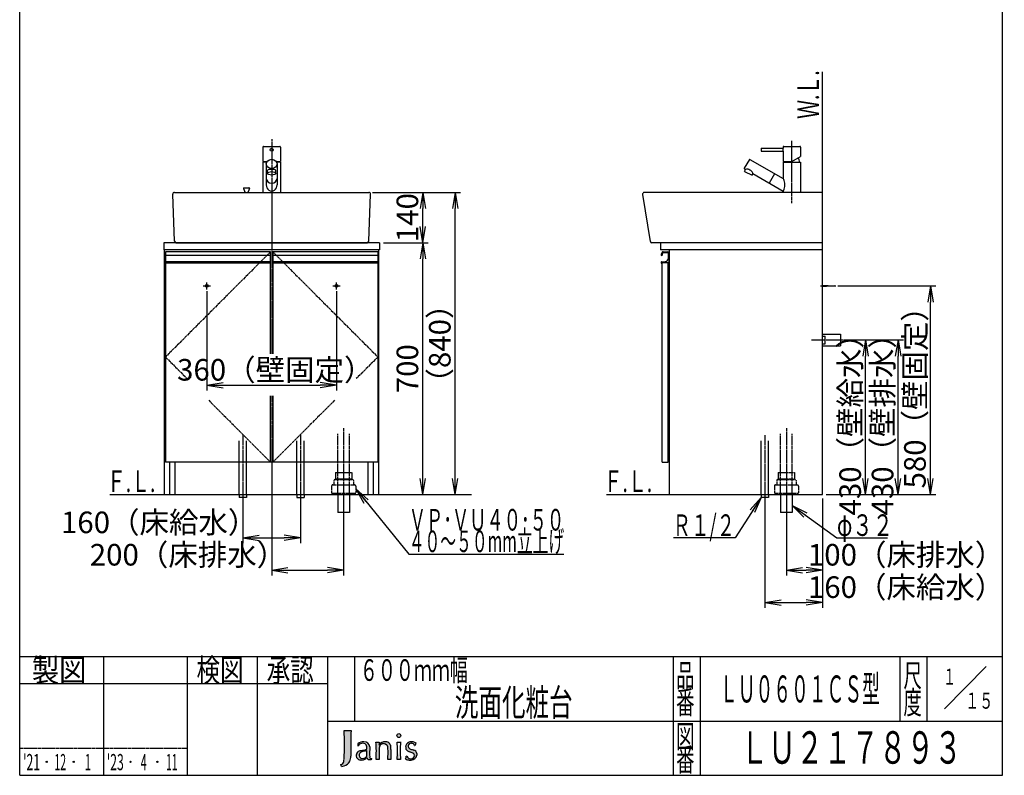
# Model space of a CAD drawing. Extents: x 261 to 2996, y 139 to 4339.
# Drawn here: x 261 to 2996, y 139 to 2239 of the extents above; entities that cross this region are included whole.
import ezdxf
from ezdxf.enums import TextEntityAlignment as Align

# ---------------------------------------------------------------- set-up
doc = ezdxf.new("R2010")
doc.units = 0
for name, pattern in [('EXLTYPE2', [2, 1, -1]), ('EXLTYPE3', [10, 7, -1, 1, -1]), ('EXLTYPE4', [12, 7, -1, 1, -1, 1, -1])]:
    doc.linetypes.add(name, pattern=pattern)
doc.layers.get('0').update_dxf_attribs({"linetype": 'CONTINUOUS'})
doc.layers.get('DEFPOINTS').update_dxf_attribs({"linetype": 'CONTINUOUS'})
for name, color, linetype in [('化粧台', 7, 'CONTINUOUS'), ('寸法', 7, 'CONTINUOUS'), ('枠_表', 7, 'CONTINUOUS')]:
    doc.layers.add(name, color=color, linetype=linetype)
doc.styles.add('EXCADDIM1', font='monotxt', dxfattribs={"width": 0.84, "bigfont": 'extfont'})
doc.styles.add('EXCADSTD', font='monotxt', dxfattribs={"bigfont": 'extfont'})
doc.styles.get("Standard").update_dxf_attribs({"font": 'monotxt', "bigfont": 'extfont'})
doc.dimstyles.new('ISO-25', dxfattribs={"dimtxt": 2.5, "dimasz": 2.5, "dimexe": 1.25, "dimexo": 0.625, "dimtad": 1, "dimtxsty": 'STANDARD', "dimcen": 2.5, "dimazin": 3, "dimtfac": 1, "dimtmove": 0, "dimatfit": 3})

# ---------------------------------------------------------------- blocks, each defined once
blk = doc.blocks.new('EX_NORM')
at = {"color": 0, "linetype": 'CONTINUOUS'}
for q in [(-1, 0.167), (-1, 0), (-1, -0.167)]:
    blk.add_line((0, 0), q, dxfattribs=at)
blk = doc.blocks.new('*D21')
at = {"layer": 'DEFPOINTS', "color": 0}
for p in [(2541, 1349.5), (2701, 1349.5), (2491, 919.5)]:
    blk.add_point(p, dxfattribs=at)
at = {"layer": '寸法', "color": 3, "linetype": 'CONTINUOUS'}
for p, q in [((2551.5, 1349.5), (2716, 1349.5)), ((2701, 964.5), (2701, 1304.5)), ((2501.5, 919.5), (2716, 919.5))]:
    blk.add_line(p, q, dxfattribs=at)
at = {"layer": '寸法', "color": 3, "xscale": 44.99999618530273, "yscale": 44.99999618530273, "zscale": 44.99999618530273}
for p, rotation in [((2701, 1349.5), 90), ((2701, 919.5), 270)]:
    blk.add_blockref('EX_NORM', p, dxfattribs=dict(at, rotation=rotation))
at = {"layer": '寸法', "color": 2, "insert": (2665.8, 1134.5), "char_height": 60, "attachment_point": 5, "rotation": 90, "style": 'EXCADDIM1'}
blk.add_mtext('430（壁排水）', dxfattribs=at)
blk = doc.blocks.new('*D22')
at = {"layer": 'DEFPOINTS', "color": 0}
for p in [(2541, 1349.5), (2611, 1349.5), (2491, 919.5)]:
    blk.add_point(p, dxfattribs=at)
at = {"layer": '寸法', "color": 3, "linetype": 'CONTINUOUS'}
for p, q in [((2551.5, 1349.5), (2626, 1349.5)), ((2611, 964.5), (2611, 1304.5)), ((2501.5, 919.5), (2626, 919.5))]:
    blk.add_line(p, q, dxfattribs=at)
at = {"layer": '寸法', "color": 3, "xscale": 44.99999618530273, "yscale": 44.99999618530273, "zscale": 44.99999618530273}
for p, rotation in [((2611, 1349.5), 90), ((2611, 919.5), 270)]:
    blk.add_blockref('EX_NORM', p, dxfattribs=dict(at, rotation=rotation))
at = {"layer": '寸法', "color": 2, "insert": (2575.8, 1134.5), "char_height": 60, "attachment_point": 5, "rotation": 90, "style": 'EXCADDIM1'}
blk.add_mtext('430（壁給水）', dxfattribs=at)
blk = doc.blocks.new('*D23')
at = {"layer": 'DEFPOINTS', "color": 0}
for p in [(2523.5, 1499.5), (2791, 1499.5), (2491, 919.5)]:
    blk.add_point(p, dxfattribs=at)
at = {"layer": '寸法', "color": 3, "linetype": 'CONTINUOUS'}
for p, q in [((2534, 1499.5), (2806, 1499.5)), ((2791, 964.5), (2791, 1454.5)), ((2501.5, 919.5), (2806, 919.5))]:
    blk.add_line(p, q, dxfattribs=at)
at = {"layer": '寸法', "color": 3, "xscale": 44.99999618530273, "yscale": 44.99999618530273, "zscale": 44.99999618530273}
for p, rotation in [((2791, 1499.5), 90), ((2791, 919.5), 270)]:
    blk.add_blockref('EX_NORM', p, dxfattribs=dict(at, rotation=rotation))
at = {"layer": '寸法', "color": 2, "insert": (2755.8, 1209.5), "char_height": 60, "attachment_point": 5, "rotation": 90, "style": 'EXCADDIM1'}
blk.add_mtext('580（壁固定）', dxfattribs=at)
blk = doc.blocks.new('*D24')
at = {"layer": 'DEFPOINTS', "color": 0}
for p in [(2491, 919.5), (2391, 869.5), (2491, 709.5)]:
    blk.add_point(p, dxfattribs=at)
at = {"layer": '寸法', "color": 3, "linetype": 'CONTINUOUS'}
for p, q in [((2491, 909), (2491, 694.5)), ((2391, 859), (2391, 694.5)), ((2436, 709.5), (2446, 709.5))]:
    blk.add_line(p, q, dxfattribs=at)
at = {"layer": '寸法', "color": 3, "xscale": 44.99999618530273, "yscale": 44.99999618530273, "zscale": 44.99999618530273, "rotation": 180}
blk.add_blockref('EX_NORM', (2391, 709.5), dxfattribs=at)
at = {"layer": '寸法', "color": 3, "xscale": 44.99999618530273, "yscale": 44.99999618530273, "zscale": 44.99999618530273}
blk.add_blockref('EX_NORM', (2491, 709.5), dxfattribs=at)
at = {"layer": '寸法', "color": 2, "insert": (2723.5, 744.7), "char_height": 60, "attachment_point": 5, "style": 'EXCADDIM1'}
blk.add_mtext('100（床排水）', dxfattribs=at)
blk = doc.blocks.new('*D25')
at = {"layer": 'DEFPOINTS', "color": 0}
for p in [(781, 1495.7), (1141, 1495.7), (1141, 1223.5)]:
    blk.add_point(p, dxfattribs=at)
at = {"layer": '寸法', "color": 3, "linetype": 'CONTINUOUS'}
for p, q in [((1141, 1485.2), (1141, 1208.5)), ((826, 1223.5), (1096, 1223.5))]:
    blk.add_line(p, q, dxfattribs=at)
at = {"layer": '寸法', "color": 3, "xscale": 44.99999618530273, "yscale": 44.99999618530273, "zscale": 44.99999618530273, "rotation": 180}
blk.add_blockref('EX_NORM', (781, 1223.5), dxfattribs=at)
at = {"layer": '寸法', "color": 3, "xscale": 44.99999618530273, "yscale": 44.99999618530273, "zscale": 44.99999618530273}
blk.add_blockref('EX_NORM', (1141, 1223.5), dxfattribs=at)
at = {"layer": '寸法', "color": 2, "insert": (971, 1258.7), "char_height": 60, "attachment_point": 5, "style": 'EXCADDIM1'}
blk.add_mtext('360（壁固定）', dxfattribs=at)
blk = doc.blocks.new('*D26')
at = {"layer": 'DEFPOINTS', "color": 0}
for p in [(881, 911.5), (1041, 911.5), (1041, 799.5)]:
    blk.add_point(p, dxfattribs=at)
at = {"layer": '寸法', "color": 3, "linetype": 'CONTINUOUS'}
for p, q in [((881, 901), (881, 784.5)), ((1041, 901), (1041, 784.5)), ((926, 799.5), (996, 799.5))]:
    blk.add_line(p, q, dxfattribs=at)
at = {"layer": '寸法', "color": 3, "xscale": 44.99999618530273, "yscale": 44.99999618530273, "zscale": 44.99999618530273, "rotation": 180}
blk.add_blockref('EX_NORM', (881, 799.5), dxfattribs=at)
at = {"layer": '寸法', "color": 3, "xscale": 44.99999618530273, "yscale": 44.99999618530273, "zscale": 44.99999618530273}
blk.add_blockref('EX_NORM', (1041, 799.5), dxfattribs=at)
at = {"layer": '寸法', "color": 2, "insert": (648.5, 834.7), "char_height": 60, "attachment_point": 5, "style": 'EXCADDIM1'}
blk.add_mtext('160（床給水）', dxfattribs=at)
blk = doc.blocks.new('*D27')
at = {"layer": 'DEFPOINTS', "color": 0}
for p in [(961, 919.5), (1161, 869.5), (1161, 709.5)]:
    blk.add_point(p, dxfattribs=at)
at = {"layer": '寸法', "color": 3, "linetype": 'CONTINUOUS'}
for p, q in [((961, 909), (961, 694.5)), ((1161, 859), (1161, 694.5)), ((1006, 709.5), (1116, 709.5))]:
    blk.add_line(p, q, dxfattribs=at)
at = {"layer": '寸法', "color": 3, "xscale": 44.99999618530273, "yscale": 44.99999618530273, "zscale": 44.99999618530273, "rotation": 180}
blk.add_blockref('EX_NORM', (961, 709.5), dxfattribs=at)
at = {"layer": '寸法', "color": 3, "xscale": 44.99999618530273, "yscale": 44.99999618530273, "zscale": 44.99999618530273}
blk.add_blockref('EX_NORM', (1161, 709.5), dxfattribs=at)
at = {"layer": '寸法', "color": 2, "insert": (728.5, 744.7), "char_height": 60, "attachment_point": 5, "style": 'EXCADDIM1'}
blk.add_mtext('200（床排水）', dxfattribs=at)
blk = doc.blocks.new('*D28')
at = {"layer": 'DEFPOINTS', "color": 0}
for p in [(1261, 1619.5), (1381, 1619.5), (1259, 919.5)]:
    blk.add_point(p, dxfattribs=at)
at = {"layer": '寸法', "color": 3, "linetype": 'CONTINUOUS'}
for p, q in [((1271.5, 1619.5), (1396, 1619.5)), ((1381, 964.5), (1381, 1574.5))]:
    blk.add_line(p, q, dxfattribs=at)
at = {"layer": '寸法', "color": 3, "xscale": 44.99999618530273, "yscale": 44.99999618530273, "zscale": 44.99999618530273}
for p, rotation in [((1381, 1619.5), 90), ((1381, 919.5), 270)]:
    blk.add_blockref('EX_NORM', p, dxfattribs=dict(at, rotation=rotation))
at = {"layer": '寸法', "color": 2, "insert": (1345.8, 1269.5), "char_height": 60, "attachment_point": 5, "rotation": 90, "style": 'EXCADDIM1'}
blk.add_mtext('700', dxfattribs=at)
blk = doc.blocks.new('*D29')
at = {"layer": 'DEFPOINTS', "color": 0}
for p in [(1231, 1759.5), (1471, 1759.5), (1259, 919.5)]:
    blk.add_point(p, dxfattribs=at)
at = {"layer": '寸法', "color": 3, "linetype": 'CONTINUOUS'}
for p, q in [((1241.5, 1759.5), (1486, 1759.5)), ((1471, 964.5), (1471, 1714.5))]:
    blk.add_line(p, q, dxfattribs=at)
at = {"layer": '寸法', "color": 3, "xscale": 44.99999618530273, "yscale": 44.99999618530273, "zscale": 44.99999618530273}
for p, rotation in [((1471, 1759.5), 90), ((1471, 919.5), 270)]:
    blk.add_blockref('EX_NORM', p, dxfattribs=dict(at, rotation=rotation))
at = {"layer": '寸法', "color": 2, "insert": (1435.8, 1339.5), "char_height": 60, "attachment_point": 5, "rotation": 90, "style": 'EXCADDIM1'}
blk.add_mtext('（840）', dxfattribs=at)
blk = doc.blocks.new('*D30')
at = {"layer": 'DEFPOINTS', "color": 0}
for p in [(2331, 911.5), (2491, 919.5), (2491, 619.5)]:
    blk.add_point(p, dxfattribs=at)
at = {"layer": '寸法', "color": 3, "linetype": 'CONTINUOUS'}
for p, q in [((2491, 909), (2491, 604.5)), ((2331, 901), (2331, 604.5)), ((2376, 619.5), (2446, 619.5))]:
    blk.add_line(p, q, dxfattribs=at)
at = {"layer": '寸法', "color": 3, "xscale": 44.99999618530273, "yscale": 44.99999618530273, "zscale": 44.99999618530273, "rotation": 180}
blk.add_blockref('EX_NORM', (2331, 619.5), dxfattribs=at)
at = {"layer": '寸法', "color": 3, "xscale": 44.99999618530273, "yscale": 44.99999618530273, "zscale": 44.99999618530273}
blk.add_blockref('EX_NORM', (2491, 619.5), dxfattribs=at)
at = {"layer": '寸法', "color": 2, "insert": (2723.5, 654.7), "char_height": 60, "attachment_point": 5, "style": 'EXCADDIM1'}
blk.add_mtext('160（床給水）', dxfattribs=at)
blk = doc.blocks.new('*D31')
at = {"layer": 'DEFPOINTS', "color": 0}
for p in [(1231, 1759.5), (1381, 1759.5), (1261, 1619.5)]:
    blk.add_point(p, dxfattribs=at)
at = {"layer": '寸法', "color": 3, "linetype": 'CONTINUOUS'}
for p, q in [((1241.5, 1759.5), (1396, 1759.5)), ((1381, 1664.5), (1381, 1714.5)), ((1271.5, 1619.5), (1396, 1619.5))]:
    blk.add_line(p, q, dxfattribs=at)
at = {"layer": '寸法', "color": 3, "xscale": 44.99999618530273, "yscale": 44.99999618530273, "zscale": 44.99999618530273}
for p, rotation in [((1381, 1759.5), 90), ((1381, 1619.5), 270)]:
    blk.add_blockref('EX_NORM', p, dxfattribs=dict(at, rotation=rotation))
at = {"layer": '寸法', "color": 2, "insert": (1345.8, 1689.5), "char_height": 60, "attachment_point": 5, "rotation": 90, "style": 'EXCADDIM1'}
blk.add_mtext('140', dxfattribs=at)

msp = doc.modelspace()

# ---------------------------------------------------------------- hatches: boundary and pattern name
at = {"layer": '枠_表', "linetype": 'CONTINUOUS'}
for points in [[(1162.1, 184.8, -0.017362), (1162.2, 264.3, -0.026763), (1162.2, 264.3, 0.073794), (1181.6, 264.4, 0.018388), (1180.8, 192.7, -0.114475), (1177.7, 177.6, -0.192916), (1162.7, 165.9, -0.060389), (1154.8, 163.9), (1153, 169.6, 0.086092), (1158.5, 172.5, 0.133184)], [(1250.8, 183.2, -0.038623), (1250.7, 232, -0.039871), (1259.6, 232, -0.125689), (1259.2, 223.7, -0.036782), (1259.2, 223.7, -0.268022), (1277, 233, -0.257113), (1289.3, 227, -0.152253), (1292.4, 216.9, -0.015883), (1292.1, 183.1, -0.028525), (1283.6, 183.1, -0.045221), (1284, 214.3, -0.031557), (1281.4, 223.6, -0.147627), (1264.1, 224.9, -0.390814), (1259.2, 212.8, -0.204626), (1259.2, 212.8), (1260, 183.1, -0.0305)], [(1361.6, 230, -0.000936), (1361.6, 230, 0.068117), (1359.1, 222.6), (1349.9, 229, -0.302113), (1349.9, 229), (1340.6, 221.8, -0.370425), (1340.6, 221.8), (1341.1, 217, -0.026282), (1346.8, 212.4, -0.180061), (1356, 209.7, -0.029813), (1356, 209.7, -0.315399), (1364.4, 200), (1364.4, 195.7, -0.351031), (1348.1, 182), (1343.3, 182, -0.105336), (1332.8, 185, 0.118861), (1334.7, 192.7), (1346.3, 185.6, -0.244757), (1346.3, 185.6), (1357.4, 193.4, -0.373416), (1357.4, 193.4), (1353.4, 201.2, -0.26122), (1343.9, 204.6, -0.057275), (1343.9, 204.6, -0.118966), (1336.4, 209, -0.200523), (1333.3, 216.1), (1333.3, 218.8, -0.262289), (1341.3, 231.1, -0.098846), (1348.8, 232.9), (1351.6, 232.9, -0.092016)]]:
    msp.add_hatch(color=3, dxfattribs=at).paths.add_polyline_path(points)
h = msp.add_hatch(color=3, dxfattribs=at)
edge = h.paths.add_edge_path()
edge.add_arc((1314.4, 249.9), 5.36, 0, 360)
h.paths.add_polyline_path([(1309.6, 232, 0.120028), (1319, 183.1, -0.040182), (1309.6, 183.1, -0.023752)])
h = msp.add_hatch(color=3, dxfattribs=at)
h.paths.add_polyline_path([(1200.3, 227, -0.176943), (1200.3, 227), (1200.3, 221.6), (1201.6, 221.6, -0.207534), (1210.1, 228, -0.12266), (1217.7, 228.2, -0.321372), (1225.5, 218.6, -0.064704), (1225.5, 213.5, -0.257799), (1223.9, 211.6, -0.056603), (1220.5, 210.4, -0.016674), (1208.1, 208, 0.118609), (1199.8, 204.1, 0.16992), (1196.2, 198.1, 0.100653), (1195.9, 192.9, 0.16757), (1199.2, 185.9, 0.137698), (1205.1, 182.5, 0.071981), (1207.7, 182.1), (1211.9, 182.1, 0.194461), (1225.5, 189.1, 0.128854), (1226.9, 185.6, 0.209839), (1231.4, 183.1), (1234.6, 183.1, 0.094501), (1239.3, 184.1), (1239.3, 186.5, -0.239574), (1235.2, 186.4, -0.250231), (1233.2, 190.3, -0.010434), (1233.5, 218.6, 0.405102)])
h.paths.add_polyline_path([(1225.7, 208.5, -0.033944), (1225.7, 208.5, -0.000111), (1225.3, 193, -0.225308), (1214.6, 185.9), (1212, 185.9, -0.365797), (1204.3, 194.2), (1204.3, 197.1, -0.25308), (1209.5, 204.3, -0.072447)])

# ---------------------------------------------------------------- linework, layer by layer
at = {"layer": '化粧台', "color": 7, "linetype": 'CONTINUOUS'}
for p, q in [((2491, 919.5), (2491, 2095)), ((511, 919.5), (1516, 919.5)), ((1891, 919.5), (2491, 919.5))]:
    msp.add_line(p, q, dxfattribs=at)
at = {"layer": '化粧台', "color": 6, "linetype": 'CONTINUOUS'}
for p, q in [((938.5, 1887.5), (983.5, 1887.5)), ((2383.5, 1887.5), (2428.5, 1887.5)), ((936.5, 1885.5), (936.5, 1845.5)), ((985.5, 1885.5), (985.5, 1845.5)), ((2321, 1882), (2321, 1874)), ((2321, 1882), (2381.5, 1882)), ((2321, 1874), (2381.5, 1874)), ((2381.5, 1885.5), (2381.5, 1882)), ((2381.5, 1874), (2381.5, 1845.5)), ((2430.5, 1885.5), (2430.5, 1859.6)), ((936.5, 1845.5), (948.4, 1845.5)), ((947.2, 1843.5), (936.5, 1843.5)), ((936.5, 1843.5), (936.5, 1759.5)), ((946, 1838.5), (946, 1780.5)), ((973.6, 1845.5), (985.5, 1845.5)), ((985.5, 1843.5), (974.8, 1843.5)), ((976, 1838.5), (976, 1780.5)), ((985.5, 1843.5), (985.5, 1759.5)), ((2288, 1850.6), (2274, 1826.4)), ((2289.4, 1851), (2381.5, 1797.8)), ((2381.5, 1845.5), (2406, 1845.5)), ((2381.5, 1843.5), (2430.5, 1843.5)), ((2381.5, 1843.5), (2381.5, 1797.8)), ((2406, 1845.5), (2430.5, 1859.6)), ((2430.5, 1843.5), (2430.5, 1759.5)), ((949.5, 1812.5), (949.5, 1821.3)), ((972.5, 1812.5), (972.5, 1821.3)), ((2274.4, 1825), (2277.3, 1823.3)), ((2274.6, 1817.4), (2277.3, 1823.3)), ((2274.6, 1817.4), (2295.4, 1807.6)), ((2295.4, 1807.6), (2297.3, 1811.7)), ((2297.3, 1811.7), (2381.5, 1763.2)), ((2357.8, 1811.5), (2342.8, 1785.5)), ((882.6, 1769.9), (886.3, 1761.2)), ((884, 1772), (898, 1772)), ((886.3, 1759.5), (886.3, 1761.2)), ((899.4, 1769.9), (895.8, 1761.2)), ((895.8, 1759.5), (895.8, 1761.2)), ((2381.5, 1763.2), (2381.5, 1759.5)), ((666, 1594.5), (666, 1562.5)), ((958, 1594.5), (666, 1594.5)), ((958, 1562.5), (958, 1594.5)), ((964, 1594.5), (964, 1562.5)), ((1256, 1594.5), (964, 1594.5)), ((1256, 1594.5), (1256, 1562.5)), ((2048.3, 1592.5), (2061.2, 1592.5)), ((2048.4, 1594.5), (2061, 1594.5)), ((2062.2, 1591.4), (2062.2, 1575.1)), ((2064, 1591.5), (2064, 1550.5)), ((958, 1584.5), (666, 1584.5)), ((958, 1566.5), (666, 1566.5)), ((958, 1562.5), (666, 1562.5)), ((1256, 1584.5), (964, 1584.5)), ((1256, 1566.5), (964, 1566.5)), ((1256, 1562.5), (964, 1562.5)), ((2043, 1565.5), (2043, 1563.5)), ((2044, 1566.5), (2054.5, 1567.1)), ((2044.5, 1562.5), (2044, 1562.5)), ((2044.5, 1564.5), (2044.5, 1562.5)), ((2044.5, 1564.5), (2062.5, 1564.5)), ((2062.5, 1564.5), (2062.5, 1549.5)), ((2062.5, 1549.5), (2063, 1549.5)), ((781, 1489.5), (781, 1509.5)), ((1141, 1489.5), (1141, 1509.5)), ((771, 1499.5), (791, 1499.5)), ((1131, 1499.5), (1151, 1499.5)), ((2486, 1499.5), (2528.5, 1499.5)), ((2491, 1501.5), (2523.5, 1499.5)), ((2523.5, 1499.5), (2491, 1497.5)), ((2491, 1365.5), (2541, 1365.5)), ((2491, 1360), (2499, 1360)), ((2499, 1339), (2499, 1360)), ((2541, 1365.5), (2541, 1333.5)), ((2491, 1339), (2499, 1339)), ((2491, 1333.5), (2541, 1333.5)), ((1138.2, 981.5), (1138.2, 963.7)), ((1183.8, 981.5), (1183.8, 963.7)), ((2368.2, 981.5), (2368.2, 963.7)), ((2413.8, 981.5), (2413.8, 963.7)), ((870.5, 919.5), (870.5, 911.5)), ((891.5, 911.5), (870.5, 911.5)), ((891.5, 919.5), (891.5, 911.5)), ((1030.5, 919.5), (1030.5, 911.5)), ((1030.5, 911.5), (1051.5, 911.5)), ((1051.5, 919.5), (1051.5, 911.5)), ((2320.5, 919.5), (2320.5, 911.5)), ((2341.5, 911.5), (2320.5, 911.5)), ((2341.5, 919.5), (2341.5, 911.5))]:
    msp.add_line(p, q, dxfattribs=at)
at = {"layer": '化粧台', "color": 6, "linetype": 'EXLTYPE3'}
for p, q in [((961, 1907.5), (961, 1311)), ((2406, 1729.5), (2406, 1902.5)), ((958, 1594.5), (666, 1302)), ((964, 1594.5), (1256, 1302)), ((2461, 1349.5), (2556, 1349.5)), ((666, 1302), (725.9, 1242)), ((1256, 1302), (1196.1, 1242)), ((786, 1181.8), (958, 1009.5)), ((961, 1194), (961, 899.5)), ((1136, 1181.8), (964, 1009.5)), ((1161, 1104.5), (1161, 854.5)), ((2391, 1104.5), (2391, 854.5)), ((881, 1084.5), (881, 896.5)), ((1041, 1084.5), (1041, 896.5)), ((2331, 1084.5), (2331, 896.5))]:
    msp.add_line(p, q, dxfattribs=at)
at = {"layer": '化粧台', "color": 2, "linetype": 'CONTINUOUS'}
for p, q in [((691, 1624.3), (686, 1754.3)), ((691, 1759.5), (1231, 1759.5)), ((1231, 1624.3), (1236, 1754.3)), ((1991.4, 1753.7), (2012.9, 1622.9)), ((2491, 1759.5), (1996.4, 1759.5)), ((2491, 1619.5), (2491, 1759.5)), ((661, 1619.5), (661, 1599.5)), ((1261, 1619.5), (661, 1619.5)), ((696, 1619.5), (1226, 1619.5)), ((1261, 1619.5), (1261, 1599.5)), ((2491, 1619.5), (2016.9, 1619.5)), ((2041, 1616.5), (2041, 1599.5)), ((2491, 1619.5), (2044, 1619.5)), ((2491, 919.5), (2491, 1619.5)), ((1261, 1599.5), (661, 1599.5)), ((663, 919.5), (663, 1599.5)), ((1259, 919.5), (1259, 1599.5)), ((2491, 1599.5), (2041, 1599.5)), ((2066, 919.5), (2066, 1599.5)), ((666, 1562.5), (666, 1009.5)), ((958, 1311), (958, 1562.5)), ((964, 1562.5), (964, 1311)), ((1256, 1562.5), (1256, 1009.5)), ((2045.5, 1564.5), (2062.5, 1564.5)), ((2045.5, 1009.5), (2045.5, 1564.5)), ((2062.5, 1009.5), (2062.5, 1564.5)), ((958, 1009.5), (958, 1194)), ((964, 1194), (964, 1009.5)), ((1256, 1009.5), (666, 1009.5)), ((678, 919.5), (678, 1009.5)), ((693, 919.5), (693, 1009.5)), ((1229, 919.5), (1229, 1009.5)), ((1244, 919.5), (1244, 1009.5)), ((2045.5, 1009.5), (2062.5, 1009.5)), ((663, 919.5), (1259, 919.5)), ((1145, 919.5), (1145, 869.5)), ((1177, 919.5), (1177, 869.5)), ((2066, 919.5), (2491, 919.5)), ((2375, 919.5), (2375, 869.5)), ((2407, 919.5), (2407, 869.5)), ((1177, 869.5), (1145, 869.5)), ((2407, 869.5), (2375, 869.5))]:
    msp.add_line(p, q, dxfattribs=at)
at = {"layer": '化粧台', "color": 6, "linetype": 'EXLTYPE4'}
for p, q in [((870.5, 919.5), (870.5, 1069.5)), ((891.5, 919.5), (891.5, 1069.5)), ((1030.5, 919.5), (1030.5, 1069.5)), ((1051.5, 919.5), (1051.5, 1069.5)), ((2320.5, 919.5), (2320.5, 1069.5)), ((2341.5, 919.5), (2341.5, 1069.5))]:
    msp.add_line(p, q, dxfattribs=at)
at = {"layer": '化粧台', "color": 6, "linetype": 'EXLTYPE2'}
for p, q in [((1145, 919.5), (1145, 1089.5)), ((1177, 919.5), (1177, 1089.5)), ((2375, 919.5), (2375, 1089.5)), ((2407, 919.5), (2407, 1089.5)), ((1134, 958.5), (1134, 946.5)), ((1137, 961.5), (1185, 961.5)), ((1138.2, 981.5), (1183.8, 981.5)), ((1138.2, 963.7), (1183.8, 963.7)), ((1188, 958.5), (1188, 946.5)), ((2364, 958.5), (2364, 946.5)), ((2367, 961.5), (2415, 961.5)), ((2368.2, 981.5), (2413.8, 981.5)), ((2368.2, 963.7), (2413.8, 963.7)), ((2418, 958.5), (2418, 946.5)), ((1127.5, 943.5), (1127.5, 923.5)), ((1130.5, 946.5), (1191.5, 946.5)), ((1194.5, 943.5), (1194.5, 923.5)), ((2357.5, 943.5), (2357.5, 923.5)), ((2360.5, 946.5), (2421.5, 946.5)), ((2424.5, 943.5), (2424.5, 923.5)), ((1127.5, 923.5), (1194.5, 923.5)), ((2357.5, 923.5), (2424.5, 923.5))]:
    msp.add_line(p, q, dxfattribs=at)
at = {"layer": '化粧台', "color": 6, "linetype": 'CONTINUOUS'}
for centre, radius in [((961, 1878), 4), ((781, 1499.5), 3.8), ((1141, 1499.5), 3.8)]:
    msp.add_circle(centre, radius, dxfattribs=at)
for centre, radius, start, end in [((938.5, 1885.5), 2, 90, 180), ((983.5, 1885.5), 2, 0, 90), ((2383.5, 1885.5), 2, 90, 180), ((2428.5, 1885.5), 2, 0, 90), ((2288.9, 1850.1), 1, 60, 150), ((2406, 1843.5), 21.5, 0, 34.6198), ((2274.9, 1825.9), 1, 150, 240), ((884, 1770.5), 1.5, 90, 202.5646), ((898, 1770.5), 1.5, 337.4354, 90), ((2057.8, 1584.1), 15, 142.0421, 170.745), ((2044.8, 1586.2), 1.75, 170.745, 68.7663), ((2057.8, 1584.1), 13, 142.3443, 163.178), ((2048.4, 1591.5), 3, 90, 142.0421), ((2048.3, 1591.4), 1, 90, 142.3443), ((2061, 1591.5), 3, 0, 90), ((2061.2, 1591.4), 1, 0, 90), ((2044, 1565.5), 1, 92.8515, 180), ((2044, 1563.5), 1, 180, 270), ((2054.2, 1575.1), 8, 272.8515, 0), ((2063, 1550.5), 1, 270, 0)]:
    msp.add_arc(centre, radius, start, end, dxfattribs=at)
at = {"layer": '化粧台', "color": 2, "linetype": 'CONTINUOUS'}
for centre, radius, start, end in [((691, 1754.5), 5, 90, 182.2026), ((1231, 1754.5), 5, 357.7974, 90), ((1996.4, 1754.5), 5, 90, 189.3347), ((696, 1624.5), 5, 182.2026, 270), ((1226, 1624.5), 5, 270, 357.7974), ((2016.9, 1623.5), 4, 189.3347, 270)]:
    msp.add_arc(centre, radius, start, end, dxfattribs=at)
at = {"layer": '化粧台', "color": 6, "linetype": 'EXLTYPE2'}
for centre, start, end in [((1137, 958.5), 90, 180), ((1185, 958.5), 0, 90), ((2367, 958.5), 90, 180), ((2415, 958.5), 0, 90), ((1130.5, 943.5), 90, 180), ((1191.5, 943.5), 0, 90), ((2360.5, 943.5), 90, 180), ((2421.5, 943.5), 0, 90)]:
    msp.add_arc(centre, 3, start, end, dxfattribs=at)
at = {"layer": '化粧台', "color": 6, "linetype": 'CONTINUOUS'}
for centre, major_axis, ratio, start_param, end_param in [((2381.5, 1878), (0, 4), 0.152582, 3.141593, 6.283185), ((961, 1821.3), (11.5, 0), 0.173967, 0, 3.141593), ((2287.3, 1817.5), (10, -5.77), 0.401725, 0, 3.141593), ((961, 1798.5), (15, 0), 0.866025, 3.141593, 6.283185), ((961, 1780.5), (0, 17.3), 0.866025, 1.570796, 4.712389), ((2381.5, 1780.5), (0, -17.3), 0.296102, 0, 3.141593)]:
    msp.add_ellipse(centre, major_axis=major_axis, ratio=ratio, start_param=start_param, end_param=end_param, dxfattribs=at)
for centre, major_axis, ratio in [((961, 1838.5), (15, 0), 0.866025), ((961, 1812.5), (11.5, 0), 0.422618)]:
    msp.add_ellipse(centre, major_axis=major_axis, ratio=ratio, dxfattribs=at)
at = {"layer": '寸法', "color": 3, "linetype": 'CONTINUOUS'}
msp.add_line((781, 1485.2), (781, 1208.5), dxfattribs=at)
at = {"layer": '寸法', "color": 2, "linetype": 'CONTINUOUS'}
msp.add_arc((2044, 1616.5), 3, 90, 180, dxfattribs=at)
at = {"layer": '枠_表', "color": 7, "linetype": 'CONTINUOUS'}
for p, q in [((261, 139.5), (261, 4339.5)), ((2991, 139.5), (2991, 4339.5)), ((261, 469.5), (2991, 469.5)), ((261, 139.5), (2991, 139.5))]:
    msp.add_line(p, q, dxfattribs=at)
at = {"layer": '枠_表', "color": 6, "linetype": 'CONTINUOUS'}
for p, q in [((493.5, 469.5), (493.5, 139.5)), ((726, 469.5), (726, 139.5)), ((921, 469.5), (921, 139.5)), ((1116, 469.5), (1116, 139.5)), ((1191, 469.5), (1191, 289.5)), ((2076, 469.5), (2076, 139.5)), ((2151, 469.5), (2151, 139.5)), ((2706, 469.5), (2706, 289.5)), ((2781, 469.5), (2781, 289.5)), ((2830, 324), (2946, 442)), ((261, 394.5), (1116, 394.5)), ((2991, 289.5), (1116, 289.5))]:
    msp.add_line(p, q, dxfattribs=at)
at = {"layer": '枠_表', "color": 3, "linetype": 'CONTINUOUS'}
for p, q in [((1200.3, 227), (1200.3, 221.6)), ((1200.3, 221.6), (1201.6, 221.6)), ((1340.6, 221.8), (1340.4, 219.2)), ((1348.3, 228.9), (1349.9, 229)), ((1351.6, 232.9), (1348.8, 232.9)), ((1357.9, 222.6), (1359.1, 222.6)), ((1204.3, 197.1), (1204.3, 194.2)), ((1259.2, 212.8), (1259.2, 196.6)), ((1333.3, 218.8), (1333.3, 216.1)), ((1336, 192.7), (1334.7, 192.7)), ((1357.3, 195.8), (1357.4, 193.4)), ((1364.4, 200), (1364.4, 195.7)), ((1154.8, 163.9), (1153, 169.6)), ((1207.7, 182.1), (1211.9, 182.1)), ((1212, 185.9), (1214.6, 185.9)), ((1231.4, 183.1), (1234.6, 183.1)), ((1239.3, 184.1), (1239.3, 186.5)), ((1343.3, 182), (1348.1, 182)), ((1346.3, 185.6), (1348.7, 185.6))]:
    msp.add_line(p, q, dxfattribs=at)
at = {"layer": '枠_表', "color": 6, "linetype": 'EXLTYPE2'}
msp.add_line((261, 214.5), (726, 214.5), dxfattribs=at)
at = {"layer": '枠_表', "color": 3, "linetype": 'CONTINUOUS'}
msp.add_circle((1314.4, 249.9), 5.36, dxfattribs=at)
at = {"layer": '枠_表', "color": 6, "linetype": 'CONTINUOUS'}
for centre in [(336, 177), (411, 177), (568.5, 177), (643.5, 177)]:
    msp.add_circle(centre, 1.5, dxfattribs=at)
at = {"layer": '枠_表', "color": 3, "linetype": 'CONTINUOUS'}
for centre, radius, start, end in [((420.5, 225.8), 742.7, 356.839, 2.9711), ((1171.6, 329.6), 66, 261.7986, 278.6803), ((2154.8, 217.9), 974.3, 177.2696, 181.4833), ((1216.9, 206.4), 26.5, 88.77, 128.9069), ((1213.2, 214.9), 13.4, 103.4268, 150.3243), ((1214.2, 212.9), 15.6, 77.2314, 105.2034), ((1218.1, 217.5), 15.4, 4.1482, 92.36), ((1214.9, 217.9), 10.6, 3.5376, 74.8014), ((1255.1, 249.3), 17.9, 255.9342, 284.5896), ((945.2, 207), 306.6, 355.5405, 4.6734), ((1315.6, 225.1), 56.4, 172.9875, 181.4134), ((1276.1, 212.9), 20.1, 87.4207, 147.4362), ((1275.8, 213.1), 16.6, 134.9787, 181.237), ((1272, 214.9), 12.8, 42.9164, 128.3016), ((1277.7, 218.9), 14.1, 34.8439, 92.5207), ((1267.4, 214.5), 16.6, 359.2495, 32.8406), ((1274.7, 216.9), 17.7, 359.8658, 34.4936), ((1314.2, 251.3), 19.8, 256.621, 283.9985), ((977.5, 207.5), 333, 355.794, 4.2297), ((1623.4, 207.3), 305.4, 175.3388, 184.5429), ((1348.2, 217.8), 15, 117.4084, 176.1965), ((1361, 224.1), 21.1, 193.4376, 199.4596), ((1348.6, 220.9), 8.03, 92.114, 173.4175), ((1349.7, 213.1), 19.8, 92.383, 114.9635), ((1349.1, 219.8), 9.19, 17.9245, 85.1654), ((1351.3, 217.7), 15.2, 67.6615, 88.6907), ((1832.5, 1447.5), 1305.4, 248.6422, 248.8568), ((1387.3, 217.4), 28.6, 153.7592, 169.3463), ((1146.7, 191.9), 34.1, 335.1861, 1.3081), ((1208.9, 194.7), 13.1, 164.8589, 187.8496), ((1207.6, 194.1), 11.8, 185.9586, 224.0092), ((1206.6, 196), 10.6, 129.8345, 168.4089), ((1212.1, 188.9), 19.5, 102.0988, 129.1557), ((1213.6, 195.9), 9.38, 115.7404, 172.5492), ((1213, 194.6), 8.75, 183.0708, 263.4402), ((1178.8, 396.2), 190.4, 278.8438, 282.6649), ((1221.8, 178.2), 28.8, 98.7127, 115.2875), ((1212.5, 200.7), 14.9, 278.3335, 329.1221), ((1208.4, 268.1), 62, 278.4088, 286.1851), ((1217, 226), 16, 282.7196, 295.6781), ((1223, 214), 2.58, 291.5205, 349.3446), ((-33708, 1158.5), 34946.6, 358.4169, 358.44234), ((1206, 215.9), 19.7, 353.0315, 7.8399), ((1913.5, 197.9), 680.3, 178.2527, 180.644), ((1370.1, 196.4), 110.9, 179.8977, 186.8856), ((1036.7, 202.2), 247.6, 355.5862, 2.8161), ((1537, 194.9), 245.1, 176.2132, 182.7489), ((1200.3, 213.5), 92.1, 358.4775, 2.1172), ((1317.8, 192.9), 16.9, 332.3988, 359.5124), ((1343.3, 216.3), 10, 181.2394, 226.5943), ((1348, 199), 13.5, 207.769, 262.7817), ((1349.3, 222.4), 18.5, 226.0402, 253.1777), ((1350.1, 222.5), 10.6, 210.9501, 251.7795), ((1333.8, 161.9), 43.9, 63.4905, 76.6026), ((1374.8, 287.9), 80.5, 249.6421, 256.4727), ((1347.7, 199), 17, 271.2949, 348.6654), ((1348.6, 194.6), 8.92, 270.8867, 352.7925), ((1350.5, 195), 6.88, 6.5389, 65.0976), ((1353.3, 198.8), 11.2, 6.1543, 76.1751), ((1147.3, 187), 18.4, 288.1715, 307.8538), ((1150.6, 197.6), 33.9, 277.0901, 290.9134), ((1150.6, 180.5), 11.2, 314.5924, 344.9374), ((1057.7, 190.1), 104.5, 353.1275, 357.1062), ((1155.6, 190.4), 25.5, 286.2966, 329.9732), ((1208.2, 194.7), 12.6, 224.2898, 255.6506), ((1207.9, 191.5), 9.5, 252.3385, 268.807), ((1210, 202.4), 20.5, 275.2159, 319.2336), ((1232.7, 190), 7.31, 187.1168, 216.4861), ((1231.9, 189.5), 6.39, 217.4081, 264.8119), ((1237.8, 190.2), 4.58, 179.9118, 236.1066), ((1234.3, 196), 12.8, 271.2221, 292.816), ((1237.2, 190.5), 4.54, 243.6192, 297.5098), ((1254.9, 123.8), 59.5, 85.071, 93.9183), ((1287.9, 135.9), 47.4, 84.8216, 95.1784), ((1314.6, 85.2), 98, 87.4658, 92.9083), ((1345.2, 208.2), 26.3, 241.883, 265.9354)]:
    msp.add_arc(centre, radius, start, end, dxfattribs=at)

# ---------------------------------------------------------------- texts
at = {"layer": '化粧台', "color": 2, "linetype": 'CONTINUOUS', "style": 'EXCADSTD', "width": 0.908654}
msp.add_text('Ｗ.Ｌ.', height=60, rotation=90, dxfattribs=at).set_placement((2481.5, 1963.7), (2481.5, 2098.6), align=Align.FIT)
for p, p2 in [((502.9, 926.7), (637.9, 926.7)), ((1882.9, 926.7), (2017.9, 926.7))]:
    msp.add_text('Ｆ.Ｌ.', height=60, dxfattribs=at).set_placement(p, p2, align=Align.FIT)
at = {"layer": '寸法', "color": 2, "linetype": 'CONTINUOUS', "style": 'EXCADSTD'}
for s, width, p, p2 in [('ＶＰ･ＶＵ４０･５０', 0.854237, (1341.8, 819.7), (1773.7, 819.7)), ('Ｒ１/２', 0.834247, (2074.5, 804.7), (2248.5, 804.7)), ('φ３２', 1.070588, (2531.3, 804.7), (2687.2, 804.7)), ('４０～５０mm立上げ', 0.752239, (1341.8, 759.7), (1773.7, 759.7))]:
    msp.add_text(s, height=60, dxfattribs=dict(at, width=width)).set_placement(p, p2, align=Align.FIT)
at = {"layer": '枠_表', "color": 2, "linetype": 'CONTINUOUS', "style": 'EXCADSTD'}
for s, height, width, p, p2 in [('製図', 63.75, 1.509694, (294.8, 400.1), (446, 400.1)), ('検図', 63.75, 1.303827, (752.3, 400.1), (882.9, 400.1)), ('承認', 63.75, 1.303827, (947.3, 400.1), (1077.9, 400.1)), ('６００ｍｍ幅', 60, 1, (1206, 402), (1506, 402)), ('品', 63.7, 1.12, (2084.6, 385.1), (2135.6, 385.1)), ('尺', 63.7, 1.12, (2716.1, 385.1), (2767.1, 385.1)), ('ＬＵ０６０１ＣＳ型', 75, 0.781887, (2206.5, 342), (2650.5, 342)), ('１', 45, 1.101333, (2826.8, 391.1), (2862.2, 391.1)), ('洗面化粧台', 75, 1.052414, (1470, 304.5), (1797, 304.5)), ('度', 63.7, 1.12, (2716.1, 310.1), (2767.1, 310.1)), ('番', 63.7, 1.12, (2084.6, 310.1), (2135.6, 310.1)), ('１５', 45, 1.098531, (2887.9, 324.5), (2965.6, 324.5)), ('図', 63.7, 1.12, (2084.6, 215.6), (2135.6, 215.6)), ('番', 63.7, 1.12, (2084.6, 151.1), (2135.6, 151.1))]:
    msp.add_text(s, height=height, dxfattribs=dict(at, width=width)).set_placement(p, p2, align=Align.FIT)
at = {"layer": '枠_表', "color": 7, "linetype": 'CONTINUOUS', "style": 'EXCADSTD', "width": 1.01773}
msp.add_text('ＬＵ２１７８９３', height=90, dxfattribs=at).set_placement((2263.5, 171.8), (2878.5, 171.8), align=Align.FIT)
at = {"layer": '枠_表', "color": 6, "linetype": 'CONTINUOUS', "style": 'EXCADSTD'}
for s, width, p, p2 in [("'21", 0.537609, (270.5, 153.7), (317.7, 153.7)), ('12', 0.408649, (357.5, 153.7), (389.9, 153.7)), ('1', 0.723864, (442, 153.7), (459, 153.7)), ("'23", 0.468978, (503, 153.7), (550.2, 153.7)), ('4', 0.442361, (597.1, 153.7), (614.2, 153.7)), ('11', 0.487742, (667.3, 153.7), (699.7, 153.7))]:
    msp.add_text(s, height=45, dxfattribs=dict(at, width=width)).set_placement(p, p2, align=Align.FIT)

# ---------------------------------------------------------------- dimensions: what is measured, and where the dimension line sits
at = {"layer": '寸法', "color": 3, "linetype": 'CONTINUOUS'}
for base, p1, p2, text, override, picture, middle in [((1471, 1759.5), (1259, 919.5), (1231, 1759.5), '（<>）', {"dimtxt": 59.999996, "dimasz": 44.999996, "dimexe": 15, "dimexo": 10.5, "dimgap": 0, "dimtad": 1, "dimjust": 0, "dimtih": 0, "dimtoh": 0, "dimdec": 0, "dimzin": 0, "dimlunit": 2, "dimtxsty": 'EXCADDIM1', "dimblk1": 'EX_NORM', "dimblk2": 'EX_NORM', "dimsah": 1, "dimse1": 1, "dimse2": 0, "dimclrd": 3, "dimclre": 3, "dimclrt": 2, "dimtmove": 2}, '*D29', (1435.8, 1339.5)), ((2791, 1499.5), (2491, 919.5), (2523.5, 1499.5), '580（壁固定）', {"dimtxt": 59.999996, "dimasz": 44.999996, "dimexe": 15, "dimexo": 10.5, "dimgap": 0, "dimtad": 1, "dimjust": 0, "dimtih": 0, "dimtoh": 0, "dimdec": 0, "dimzin": 0, "dimlunit": 2, "dimtxsty": 'EXCADDIM1', "dimblk1": 'EX_NORM', "dimblk2": 'EX_NORM', "dimsah": 1, "dimse1": 0, "dimse2": 0, "dimclrd": 3, "dimclre": 3, "dimclrt": 2, "dimtmove": 2}, '*D23', (2755.8, 1209.5)), ((2701, 1349.5), (2491, 919.5), (2541, 1349.5), '430（壁排水）', {"dimtxt": 59.999996, "dimasz": 44.999996, "dimexe": 15, "dimexo": 10.5, "dimgap": 0, "dimtad": 1, "dimjust": 0, "dimtih": 0, "dimtoh": 0, "dimdec": 0, "dimzin": 0, "dimlunit": 2, "dimtxsty": 'EXCADDIM1', "dimblk1": 'EX_NORM', "dimblk2": 'EX_NORM', "dimsah": 1, "dimse1": 0, "dimse2": 0, "dimclrd": 3, "dimclre": 3, "dimclrt": 2, "dimtmove": 2}, '*D21', (2665.8, 1134.5)), ((2611, 1349.5), (2491, 919.5), (2541, 1349.5), '430（壁給水）', {"dimtxt": 59.999996, "dimasz": 44.999996, "dimexe": 15, "dimexo": 10.5, "dimgap": 0, "dimtad": 1, "dimjust": 0, "dimtih": 0, "dimtoh": 0, "dimdec": 0, "dimzin": 0, "dimlunit": 2, "dimtxsty": 'EXCADDIM1', "dimblk1": 'EX_NORM', "dimblk2": 'EX_NORM', "dimsah": 1, "dimse1": 0, "dimse2": 0, "dimclrd": 3, "dimclre": 3, "dimclrt": 2, "dimtmove": 2}, '*D22', (2575.8, 1134.5))]:
    dim = msp.add_linear_dim(base=base, p1=p1, p2=p2, angle=90, text=text, dimstyle='ISO-25', override=override, dxfattribs=at)
    dim.commit()
    dim.dimension.update_dxf_attribs({"geometry": picture, "text_midpoint": middle, "dimtype": 160})
for base, p1, p2, override, picture, middle in [((1381, 1759.5), (1261, 1619.5), (1231, 1759.5), {"dimtxt": 59.999996, "dimasz": 44.999996, "dimexe": 15, "dimexo": 10.5, "dimgap": 0, "dimtad": 1, "dimjust": 0, "dimtih": 0, "dimtoh": 0, "dimdec": 0, "dimzin": 0, "dimlunit": 2, "dimtxsty": 'EXCADDIM1', "dimblk1": 'EX_NORM', "dimblk2": 'EX_NORM', "dimsah": 1, "dimse1": 0, "dimse2": 0, "dimclrd": 3, "dimclre": 3, "dimclrt": 2, "dimtmove": 2}, '*D31', (1345.8, 1689.5)), ((1381, 1619.5), (1259, 919.5), (1261, 1619.5), {"dimtxt": 59.999996, "dimasz": 44.999996, "dimexe": 15, "dimexo": 10.5, "dimgap": 0, "dimtad": 1, "dimjust": 0, "dimtih": 0, "dimtoh": 0, "dimdec": 0, "dimzin": 0, "dimlunit": 2, "dimtxsty": 'EXCADDIM1', "dimblk1": 'EX_NORM', "dimblk2": 'EX_NORM', "dimsah": 1, "dimse1": 1, "dimse2": 0, "dimclrd": 3, "dimclre": 3, "dimclrt": 2, "dimtmove": 2}, '*D28', (1345.8, 1269.5))]:
    dim = msp.add_linear_dim(base=base, p1=p1, p2=p2, angle=90, dimstyle='ISO-25', override=override, dxfattribs=at)
    dim.commit()
    dim.dimension.update_dxf_attribs({"geometry": picture, "text_midpoint": middle, "dimtype": 160})
for base, p1, p2, text, override, picture, middle in [((1141, 1223.5), (781, 1495.7), (1141, 1495.7), '360（壁固定）', {"dimtxt": 59.999996, "dimasz": 44.999996, "dimexe": 15, "dimexo": 10.5, "dimgap": 0, "dimtad": 1, "dimjust": 0, "dimtih": 0, "dimtoh": 0, "dimdec": 0, "dimzin": 0, "dimlunit": 2, "dimtxsty": 'EXCADDIM1', "dimblk1": 'EX_NORM', "dimblk2": 'EX_NORM', "dimsah": 1, "dimse1": 1, "dimse2": 0, "dimclrd": 3, "dimclre": 3, "dimclrt": 2, "dimtmove": 2}, '*D25', (971, 1258.7)), ((1041, 799.5), (881, 911.5), (1041, 911.5), '160（床給水）', {"dimtxt": 59.999996, "dimasz": 44.999996, "dimexe": 15, "dimexo": 10.5, "dimgap": 0, "dimtad": 1, "dimjust": 1, "dimtih": 0, "dimtoh": 0, "dimdec": 0, "dimzin": 0, "dimlunit": 2, "dimtxsty": 'EXCADDIM1', "dimblk1": 'EX_NORM', "dimblk2": 'EX_NORM', "dimsah": 1, "dimse1": 0, "dimse2": 0, "dimclrd": 3, "dimclre": 3, "dimclrt": 2, "dimtmove": 2}, '*D26', (648.5, 834.7)), ((1161, 709.5), (961, 919.5), (1161, 869.5), '200（床排水）', {"dimtxt": 59.999996, "dimasz": 44.999996, "dimexe": 15, "dimexo": 10.5, "dimgap": 0, "dimtad": 1, "dimjust": 1, "dimtih": 0, "dimtoh": 0, "dimdec": 0, "dimzin": 0, "dimlunit": 2, "dimtxsty": 'EXCADDIM1', "dimblk1": 'EX_NORM', "dimblk2": 'EX_NORM', "dimsah": 1, "dimse1": 0, "dimse2": 0, "dimclrd": 3, "dimclre": 3, "dimclrt": 2, "dimtmove": 2}, '*D27', (728.5, 744.7)), ((2491, 619.5), (2331, 911.5), (2491, 919.5), '160（床給水）', {"dimtxt": 59.999996, "dimasz": 44.999996, "dimexe": 15, "dimexo": 10.5, "dimgap": 0, "dimtad": 1, "dimjust": 2, "dimtih": 0, "dimtoh": 0, "dimdec": 0, "dimzin": 0, "dimlunit": 2, "dimtxsty": 'EXCADDIM1', "dimblk1": 'EX_NORM', "dimblk2": 'EX_NORM', "dimsah": 1, "dimse1": 0, "dimse2": 0, "dimclrd": 3, "dimclre": 3, "dimclrt": 2, "dimtmove": 2}, '*D30', (2723.5, 654.7)), ((2491, 709.5), (2391, 869.5), (2491, 919.5), '100（床排水）', {"dimtxt": 59.999996, "dimasz": 44.999996, "dimexe": 15, "dimexo": 10.5, "dimgap": 0, "dimtad": 1, "dimjust": 2, "dimtih": 0, "dimtoh": 0, "dimdec": 0, "dimzin": 0, "dimlunit": 2, "dimtxsty": 'EXCADDIM1', "dimblk1": 'EX_NORM', "dimblk2": 'EX_NORM', "dimsah": 1, "dimse1": 0, "dimse2": 0, "dimclrd": 3, "dimclre": 3, "dimclrt": 2, "dimtmove": 2}, '*D24', (2723.5, 744.7))]:
    dim = msp.add_linear_dim(base=base, p1=p1, p2=p2, text=text, dimstyle='ISO-25', override=override, dxfattribs=at)
    dim.commit()
    dim.dimension.update_dxf_attribs({"geometry": picture, "text_midpoint": middle, "dimtype": 160})

# ---------------------------------------------------------------- leaders
for points in [[(1194.5, 935.5), (1341.8, 754.5), (1772.3, 754.5)], [(2320.5, 911.5), (2248.5, 799.5), (2077.4, 799.5)], [(2407, 889.4), (2531.3, 799.5), (2671.5, 799.5)]]:
    msp.add_leader(points, dimstyle='ISO-25', override={"dimasz": 45, "dimldrblk": 'EX_NORM'}, dxfattribs=at)

doc.saveas('drawing.dxf')
